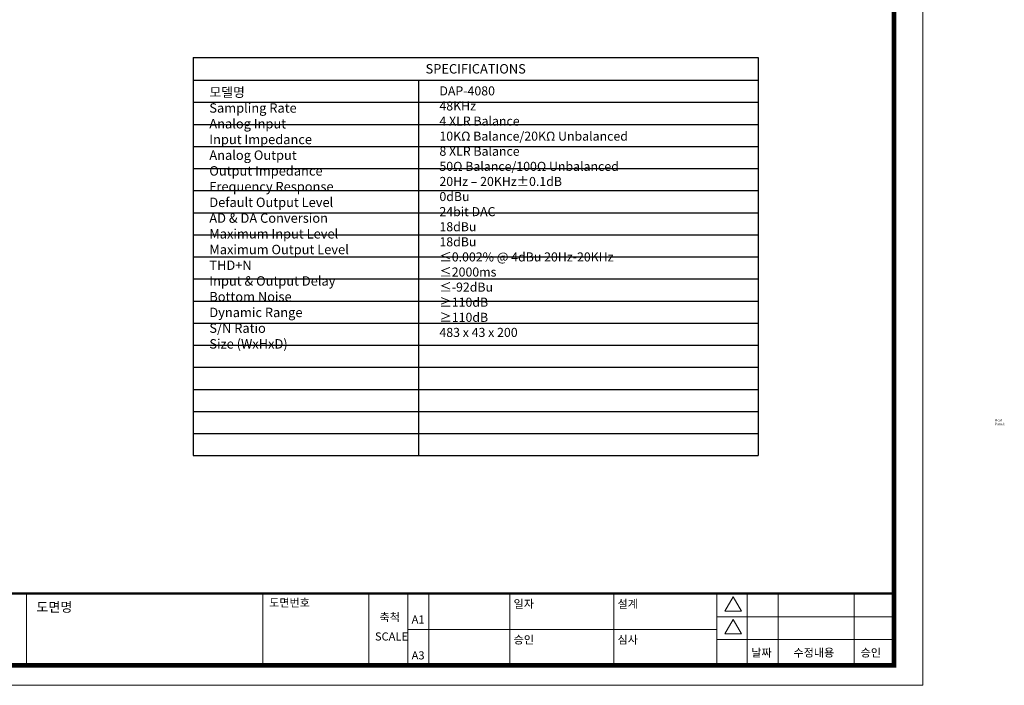
# Model space of a CAD drawing. Units: millimetres. Extents: x 0 to 1871, y 0 to 1264.
# Drawn here: x 935 to 1871, y 0 to 632 of the extents above; entities that cross this region are included whole.
import ezdxf

# ---------------------------------------------------------------- set-up
doc = ezdxf.new("R2010")
doc.units = ezdxf.units.MM
doc.layers.add('_Layer_', color=7, linetype='Continuous')
doc.layers.add('FIX', color=7, linetype='Continuous', lineweight=0)
doc.styles.get("Standard").update_dxf_attribs({"font": 'malgun.ttf'})

# ---------------------------------------------------------------- blocks, each defined once
blk = doc.blocks.new('도각')
at = {"color": 0}
for p, q in [((45086, 5954), (45086, 9014)), ((55199, 5959), (55199, 9019)), ((59727, 9019), (59727, 5959)), ((61393, 9019), (61393, 5959)), ((62294, 9019), (62294, 5959)), ((65757, 9019), (65757, 5959)), ((70201, 9019), (70201, 5959)), ((74605, 5959), (74605, 9019)), ((74605, 9019), (74605, 5959)), ((74605, 9019), (74605, 5959)), ((75297, 8875), (74940, 8263)), ((75654, 8263), (75297, 8875)), ((75904, 9019), (75904, 5959)), ((77222, 9019), (77222, 5959)), ((80470, 9019), (80470, 5959)), ((74605, 8026), (82180, 8026)), ((74940, 8263), (75654, 8263)), ((75297, 7908), (74940, 7296)), ((75654, 7296), (75297, 7908)), ((61393, 7489), (74605, 7489)), ((74940, 7296), (75654, 7296)), ((74605, 7059), (82180, 7059))]:
    blk.add_line(p, q, dxfattribs=at)
blk.add_lwpolyline([(83409, 62000), (2709, 62000), (2709, 5100), (83409, 5100)], close=True, dxfattribs=at)
at = {"color": 0, "const_width": 204}
blk.add_lwpolyline([(3938, 61146), (82180, 61146), (82180, 5954), (3938, 5954)], close=True, dxfattribs=at)
at = {"color": 0, "const_width": 102}
blk.add_lwpolyline([(3938, 9019), (82180, 9019)], dxfattribs=at)
at = {"color": 0, "linetype": 'Continuous'}
for s, height, p in [('도면번호', 346.8, (55466, 8458)), ('도면명', 408, (45515, 8242)), ('일자', 346.8, (65916, 8409)), ('설계', 346.8, (70360, 8409)), ('축척', 346.8, (60185, 7842)), ('A1', 346.8, (61558, 7741)), ('SCALE', 346.8, (59991, 7014)), ('승인', 346.8, (65916, 6879)), ('심사', 346.8, (70360, 6879)), ('A3', 346.8, (61558, 6206))]:
    blk.add_text(s, height=height, dxfattribs=at).set_placement(p)
at = {"color": 0}
for s, p in [('날짜', (76077, 6324)), ('수정내용', (77881, 6324)), ('승인', (80750, 6324))]:
    blk.add_text(s, height=346.8, dxfattribs=at).set_placement(p)
blk = doc.blocks.new('*T66')
at = {"layer": '_Layer_', "color": 0, "linetype": 'ByBlock', "lineweight": -2, "transparency": 16777216}
for p, q in [((0, 0), (536.52, 0)), ((0, 0), (0, -378.26)), ((536.52, 0), (536.52, -378.26)), ((0, -21.69), (536.52, -21.69)), ((213.97, -21.69), (213.97, -378.26)), ((0, -42.67), (536.52, -42.67)), ((0, -63.64), (536.52, -63.64)), ((0, -84.61), (536.52, -84.61)), ((0, -105.59), (536.52, -105.59)), ((0, -126.56), (536.52, -126.56)), ((0, -147.54), (536.52, -147.54)), ((0, -168.51), (536.52, -168.51)), ((0, -189.49), (536.52, -189.49)), ((0, -210.46), (536.52, -210.46)), ((0, -231.44), (536.52, -231.44)), ((0, -252.41), (536.52, -252.41)), ((0, -273.39), (536.52, -273.39)), ((0, -294.36), (536.52, -294.36)), ((0, -315.33), (536.52, -315.33)), ((0, -336.31), (536.52, -336.31)), ((0, -357.28), (536.52, -357.28)), ((0, -378.26), (536.52, -378.26))]:
    blk.add_line(p, q, dxfattribs=at)
at = {"layer": '_Layer_', "color": 0, "transparency": 16777216, "insert": (268.26, -10.85), "char_height": 8.9601, "width": 535.4448, "attachment_point": 5}
blk.add_mtext('{\\f黑体|b0|i0|c134|p49;SPECIFICATION}S', dxfattribs=at)

msp = doc.modelspace()

# ---------------------------------------------------------------- block references
msp.add_blockref('*T66', (1100.36, 596.43))
at = {"layer": 'FIX', "lineweight": -3, "xscale": 0.0222228251598513, "yscale": 0.0222228251598513, "zscale": 0.0222228251598513}
msp.add_blockref('도각', (-60.2, -113.34), dxfattribs=at)

# ---------------------------------------------------------------- texts
at = {"layer": '_Layer_', "attachment_point": 1}
for s, insert, char_height, width in [('\\pxsm1.38;{\\fGulim|b0|i0|c129|p50;모델명\\PSampling Rate\\PAnalog Input\\PInput Impedance\\PAnalog Output\\POutput Impedance\\PFrequency Response\\PDefault Output Level\\PAD & DA Conversion\\PMaximum Input Level\\PMaximum Output Level\\PTHD+N\\PInput & Output Delay\\PBottom Noise\\PDynamic Range\\PS/N Ratio\\PSize (WxHxD)}', (1115.57, 567.79), 8.9601, 158.4524), ('\\pxsm1.43;{\\f黑体|b0|i0|c129|p49;DAP-4080\\P48KHz\\P4 XLR Balance\\P10KΩ Balance/20KΩ Unbalanced\\P8 XLR Balance\\P50Ω Balance/100Ω Unbalanced\\P20Hz }– {\\f黑体|b0|i0|c129|p49;20KHz±0.1dB\\P0dBu\\P24bit DAC\\P18dBu\\P18dBu\\P≤0.002% @ 4dBu 20Hz-20KHz\\P≤2000ms\\P≤-92dBu\\P}≥{\\f黑体|b0|i0|c129|p49;110dB\\P}≥{\\f黑体|b0|i0|c129|p49;110dB\\P483 x 43 x 200}', (1334.17, 568.93), 8.6017, 302.7035)]:
    msp.add_mtext(s, dxfattribs=dict(at, insert=insert, char_height=char_height, width=width))
at = {"layer": 'FIX', "lineweight": -3, "insert": (1862.09, 247.08), "char_height": 1.4025, "attachment_point": 7}
msp.add_mtext('\\C250;\\c1382435;\\FArial|b0|i0|c1;\\H2.247900;\\W1.000000;Rear  Panel:', dxfattribs=at)

doc.saveas('drawing.dxf')
